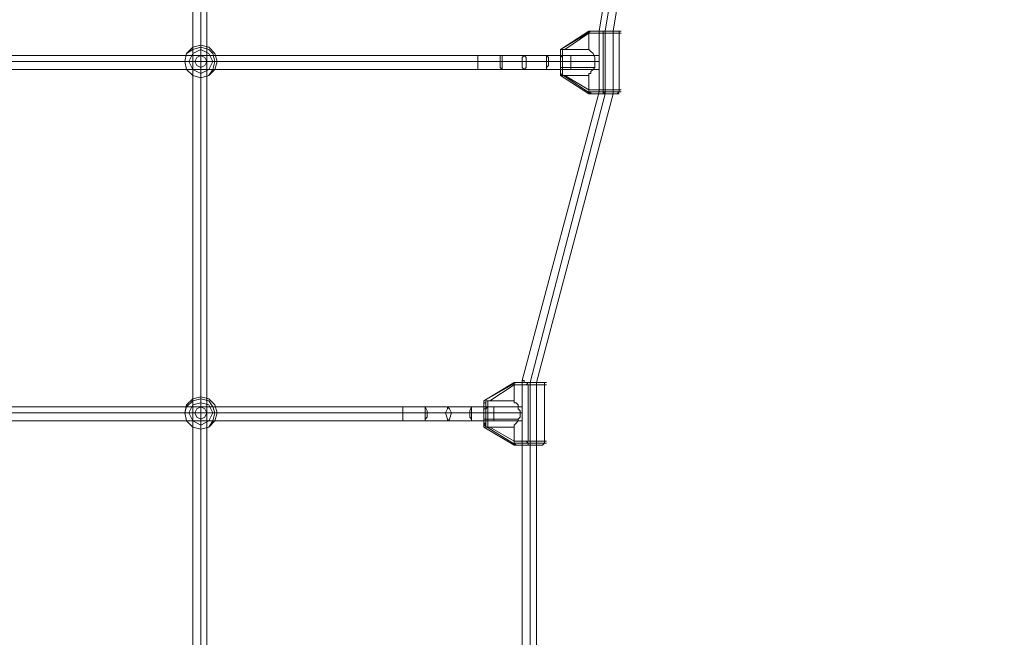
# Model space of a CAD drawing. Units: millimetres. Extents: x 341 to 13341, y 171 to 13171.
# Drawn here: x 10470 to 11578, y 6617 to 7313 of the extents above; entities that cross this region are included whole.
import ezdxf

# ---------------------------------------------------------------- set-up
doc = ezdxf.new("R2010")
doc.units = ezdxf.units.MM
doc.layers.get('0').update_dxf_attribs({"lineweight": 9})
doc.layers.add('taifun', color=251, linetype='Continuous', lineweight=9)

msp = doc.modelspace()

# ---------------------------------------------------------------- linework, layer by layer
msp.add_circle((6841.2, 6670.6), 6500)
at = {"layer": 'taifun', "flags": 128}
for points in [[(10680.7, 7661.9), (10678.4, 7661.9), (10673.9, 7661.9), (10667, 7661.9), (10664.8, 7661.9), (10664.8, 5682.5)], [(10667, 7661.9), (10673.9, 7661.9), (10678.4, 7661.9), (10680.7, 7661.9), (10680.7, 5682.5)], [(11035.6, 6481.1), (11035.6, 6861.1), (11035.6, 6877), (11035.6, 6906.6), (11122.1, 7231.9), (11122.1, 7256.9), (11122.1, 7272.9), (11122.1, 7300.2), (11179, 7646), (11179, 7661.9), (11181.2, 7661.9), (11185.8, 7661.9), (11192.6, 7661.9)], [(11181.2, 5682.5), (11185.8, 5682.5), (11192.6, 5682.5), (11194.9, 5682.5), (11194.9, 5698.4), (11138, 6044.3), (11138, 6112.5), (11051.5, 6440.2), (11051.5, 6904.3), (11138, 7229.6), (11138, 7300.2), (11194.9, 7646), (11194.9, 7661.9), (11192.6, 7661.9), (11185.8, 7661.9), (11181.2, 7661.9), (11179, 7661.9)], [(11142.6, 7300.2), (11133.5, 7300.2), (11124.4, 7300.2), (11117.5, 7300.2), (11113, 7300.2), (11117.5, 7300.2), (11124.4, 7300.2), (11133.5, 7300.2), (11142.6, 7300.2), (11147.1, 7300.2)], [(11115.3, 7300.2), (11122.1, 7300.2), (11135.7, 7300.2), (11144.8, 7300.2)], [(11135.7, 7300.2), (11122.1, 7300.2), (11115.3, 7300.2)], [(11090.2, 7259.2), (11090.2, 7266.1), (11090.2, 7270.6), (11090.2, 7272.9), (11090.2, 7270.6), (11090.2, 7266.1), (11090.2, 7259.2), (11090.2, 7256.9)], [(11142.6, 7234.2), (11133.5, 7234.2), (11124.4, 7234.2), (11115.3, 7234.2), (11110.7, 7234.2), (11115.3, 7234.2), (11124.4, 7234.2), (11133.5, 7234.2), (11142.6, 7234.2), (11147.1, 7234.2)], [(11056.1, 6904.3), (11049.3, 6904.3), (11040.2, 6904.3), (11031.1, 6904.3), (11026.5, 6904.3), (11031.1, 6904.3), (11040.2, 6904.3), (11049.3, 6904.3), (11056.1, 6904.3), (11062.9, 6904.3)], [(11028.8, 6904.3), (11037.9, 6904.3), (11049.3, 6904.3), (11058.4, 6904.3)], [(11049.3, 6904.3), (11037.9, 6904.3), (11028.8, 6904.3)], [(11003.8, 6863.3), (11003.8, 6870.2), (11003.8, 6874.7), (11003.8, 6877), (11003.8, 6874.7), (11003.8, 6870.2), (11003.8, 6863.3), (11003.8, 6861.1)], [(11058.4, 6838.3), (11049.3, 6838.3), (11040.2, 6838.3), (11031.1, 6838.3), (11026.5, 6838.3), (11031.1, 6838.3), (11040.2, 6838.3), (11049.3, 6838.3), (11058.4, 6838.3), (11062.9, 6838.3)]]:
    msp.add_lwpolyline(points, dxfattribs=at)
for points in [[(10673.9, 5682.5), (10673.9, 7661.9), (10673.9, 7266.1), (10673.9, 6870.2), (10673.9, 6474.3), (10673.9, 6078.4)], [(11128.9, 7300.2), (11185.8, 7646)], [(11110.7, 7300.2), (11078.8, 7279.7), (11110.7, 7300.2)], [(11113, 7300.2), (11078.8, 7279.7)], [(11083.4, 7279.7), (11110.7, 7297.9)], [(11115.3, 7300.2), (11113, 7300.2), (11110.7, 7300.2), (11113, 7300.2)], [(11110.7, 7297.9), (11110.7, 7300.2), (11113, 7300.2), (11115.3, 7300.2), (11113, 7300.2), (11110.7, 7300.2)], [(11110.7, 7297.9), (11115.3, 7297.9), (11124.4, 7297.9), (11133.5, 7297.9), (11142.6, 7297.9), (11147.1, 7297.9), (11142.6, 7297.9), (11133.5, 7297.9), (11124.4, 7297.9), (11115.3, 7297.9)], [(11110.7, 7279.7), (11113, 7277.4), (11115.3, 7275.2), (11117.5, 7270.6), (11117.5, 7268.3), (11117.5, 7266.1), (11117.5, 7261.5), (11117.5, 7259.2), (11115.3, 7256.9), (11113, 7254.7), (11113, 7252.4), (11110.7, 7252.4), (11110.7, 7250.1), (11110.7, 7234.2), (11110.7, 7250.1), (11110.7, 7252.4), (11113, 7252.4), (11113, 7254.7), (11115.3, 7256.9), (11117.5, 7259.2), (11117.5, 7261.5), (11117.5, 7266.1), (11117.5, 7268.3), (11117.5, 7270.6), (11115.3, 7275.2), (11113, 7277.4), (11110.7, 7279.7), (11110.7, 7297.9)], [(11122.1, 7300.2), (11124.4, 7300.2), (11126.6, 7300.2), (11128.9, 7300.2), (11126.6, 7300.2), (11124.4, 7300.2)], [(11126.6, 7300.2), (11126.6, 7297.9)], [(11126.6, 7234.2), (11126.6, 7297.9)], [(11138, 7300.2), (11135.7, 7300.2), (11133.5, 7300.2), (11131.2, 7300.2), (11128.9, 7300.2), (11131.2, 7300.2), (11133.5, 7300.2), (11135.7, 7300.2)], [(11128.9, 7229.6), (11128.9, 7300.2)], [(11142.6, 7300.2), (11144.8, 7300.2), (11144.8, 7297.9), (11144.8, 7300.2)], [(11144.8, 7297.9), (11144.8, 7234.2), (11144.8, 7297.9)], [(10692.1, 7266.1), (10689.8, 7275.2), (10683, 7282), (10673.9, 7284.3), (10664.8, 7282), (10657.9, 7275.2), (10655.7, 7266.1), (10657.9, 7256.9), (10664.8, 7250.1), (10673.9, 7247.8), (10683, 7250.1), (10689.8, 7256.9), (10692.1, 7266.1)], [(10692.1, 7266.1), (10689.8, 7275.2), (10683, 7282), (10673.9, 7284.3), (10664.8, 7282), (10657.9, 7275.2), (10655.7, 7266.1), (10657.9, 7256.9), (10664.8, 7250.1), (10673.9, 7247.8), (10683, 7250.1), (10689.8, 7256.9), (10692.1, 7266.1)], [(10689.8, 7266.1), (10687.5, 7275.2), (10683, 7279.7), (10673.9, 7282), (10664.8, 7279.7), (10657.9, 7275.2), (10655.7, 7266.1), (10657.9, 7256.9), (10664.8, 7250.1), (10673.9, 7247.8), (10683, 7250.1), (10687.5, 7256.9), (10689.8, 7266.1)], [(10689.8, 7266.1), (10687.5, 7275.2), (10683, 7279.7), (10673.9, 7282), (10664.8, 7279.7), (10657.9, 7275.2), (10655.7, 7266.1), (10657.9, 7256.9), (10664.8, 7250.1), (10673.9, 7247.8), (10683, 7250.1), (10687.5, 7256.9), (10689.8, 7266.1)], [(10692.1, 7266.1), (10689.8, 7266.1), (10683, 7266.1), (10673.9, 7266.1), (10673.9, 7275.2), (10673.9, 7282), (10673.9, 7284.3), (10673.9, 7282), (10673.9, 7275.2), (10673.9, 7266.1), (10683, 7266.1), (10689.8, 7266.1)], [(10985.6, 7272.9), (11037.9, 7272.9), (11090.2, 7272.9), (11122.1, 7272.9), (11122.1, 7256.9), (11090.2, 7256.9), (11037.9, 7256.9), (10985.6, 7256.9), (9991.3, 7256.9), (9939, 7256.9), (9886.6, 7256.9), (9854.8, 7256.9), (9854.8, 7272.9), (9886.6, 7272.9), (9939, 7272.9), (9991.3, 7272.9)], [(10687.5, 7266.1), (10683, 7275.2), (10673.9, 7279.7), (10664.8, 7275.2), (10660.2, 7266.1), (10664.8, 7256.9), (10673.9, 7252.4), (10683, 7256.9), (10687.5, 7266.1)], [(10687.5, 7266.1), (10683, 7275.2), (10673.9, 7279.7), (10664.8, 7275.2), (10660.2, 7266.1), (10664.8, 7256.9), (10673.9, 7252.4), (10683, 7256.9), (10687.5, 7266.1)], [(10680.7, 7266.1), (10678.4, 7270.6), (10673.9, 7272.9), (10669.3, 7270.6), (10667, 7266.1), (10669.3, 7261.5), (10673.9, 7259.2), (10678.4, 7261.5), (10680.7, 7266.1)], [(10680.7, 7266.1), (10678.4, 7270.6), (10673.9, 7272.9), (10669.3, 7270.6), (10667, 7266.1), (10669.3, 7261.5), (10673.9, 7259.2), (10678.4, 7261.5), (10680.7, 7266.1)], [(10985.6, 7272.9), (10985.6, 7270.6), (10985.6, 7266.1), (10985.6, 7259.2), (10985.6, 7256.9), (10985.6, 7259.2), (10985.6, 7266.1), (10985.6, 7270.6), (10985.6, 7272.9)], [(11012.9, 7272.9), (11012.9, 7270.6), (11012.9, 7266.1), (11012.9, 7261.5), (11012.9, 7259.2), (11012.9, 7256.9), (11010.6, 7259.2), (11010.6, 7261.5), (11010.6, 7266.1), (11010.6, 7270.6), (11010.6, 7272.9), (11012.9, 7272.9)], [(11037.9, 7272.9), (11040.2, 7270.6), (11040.2, 7266.1), (11040.2, 7259.2), (11037.9, 7256.9), (11035.6, 7259.2), (11035.6, 7266.1), (11035.6, 7270.6), (11037.9, 7272.9)], [(11062.9, 7272.9), (11065.2, 7270.6), (11065.2, 7266.1), (11065.2, 7261.5), (11062.9, 7259.2), (11062.9, 7256.9), (11062.9, 7259.2), (11062.9, 7261.5), (11062.9, 7266.1), (11062.9, 7270.6), (11062.9, 7272.9)], [(11078.8, 7254.7), (11078.8, 7261.5), (11078.8, 7270.6), (11078.8, 7277.4), (11078.8, 7279.7), (11078.8, 7277.4), (11078.8, 7270.6), (11078.8, 7261.5), (11078.8, 7254.7), (11078.8, 7252.4), (11078.8, 7250.1), (11078.8, 7252.4)], [(11078.8, 7277.4), (11078.8, 7279.7), (11081.1, 7279.7), (11078.8, 7279.7)], [(11078.8, 7279.7), (11078.8, 7270.6), (11078.8, 7259.2), (11078.8, 7252.4), (11078.8, 7259.2), (11078.8, 7270.6)], [(11081.1, 7272.9), (11078.8, 7270.6)], [(11081.1, 7279.7), (11083.4, 7279.7)], [(11081.1, 7250.1), (11081.1, 7259.2), (11081.1, 7272.9), (11081.1, 7279.7), (11081.1, 7272.9), (11081.1, 7259.2)], [(11081.1, 7272.9), (11117.5, 7272.9)], [(11083.4, 7279.7), (11110.7, 7279.7)], [(11122.1, 7272.9), (11122.1, 7270.6), (11122.1, 7266.1), (11122.1, 7259.2), (11122.1, 7256.9), (11122.1, 7259.2), (11122.1, 7266.1), (11122.1, 7270.6)], [(10985.6, 7266.1), (9991.3, 7266.1), (10303, 7266.1), (10673.9, 7266.1)], [(10655.7, 7266.1), (10657.9, 7266.1), (10664.8, 7266.1), (10673.9, 7266.1), (10664.8, 7266.1), (10657.9, 7266.1)], [(10673.9, 7247.8), (10673.9, 7250.1), (10673.9, 7256.9), (10673.9, 7266.1), (10673.9, 7256.9), (10673.9, 7250.1)], [(11040.2, 7266.1), (11012.9, 7266.1), (10985.6, 7266.1), (11035.6, 7266.1), (11062.9, 7266.1), (11090.2, 7266.1)], [(11081.1, 7259.2), (11078.8, 7259.2)], [(11081.1, 7259.2), (11117.5, 7259.2)], [(11122.1, 7266.1), (11090.2, 7266.1)], [(11078.8, 7254.7), (11078.8, 7252.4), (11078.8, 7250.1), (11081.1, 7250.1), (11078.8, 7250.1), (11078.8, 7252.4)], [(11078.8, 7252.4), (11113, 7229.6), (11078.8, 7252.4)], [(11078.8, 7250.1), (11110.7, 7229.6), (11078.8, 7250.1)], [(11083.4, 7250.1), (11081.1, 7250.1)], [(11083.4, 7250.1), (11110.7, 7234.2), (11083.4, 7250.1)], [(11110.7, 7250.1), (11083.4, 7250.1)], [(11044.7, 6904.3), (11128.9, 7229.6)], [(11110.7, 7234.2), (11110.7, 7231.9), (11113, 7231.9), (11113, 7229.6), (11115.3, 7229.6), (11113, 7229.6), (11113, 7231.9), (11110.7, 7231.9)], [(11110.7, 7229.6), (11113, 7229.6), (11115.3, 7229.6), (11113, 7229.6)], [(11113, 7231.9), (11117.5, 7231.9), (11124.4, 7231.9), (11133.5, 7231.9), (11142.6, 7231.9), (11147.1, 7231.9), (11142.6, 7231.9), (11133.5, 7231.9), (11124.4, 7231.9), (11117.5, 7231.9)], [(11115.3, 7229.6), (11122.1, 7229.6), (11135.7, 7229.6), (11144.8, 7229.6), (11135.7, 7229.6), (11122.1, 7229.6)], [(11122.1, 7231.9), (11124.4, 7231.9), (11126.6, 7231.9), (11128.9, 7229.6), (11126.6, 7231.9), (11124.4, 7231.9)], [(11126.6, 7234.2), (11126.6, 7231.9), (11126.6, 7229.6), (11126.6, 7231.9)], [(11138, 7229.6), (11135.7, 7229.6), (11133.5, 7229.6), (11131.2, 7229.6), (11128.9, 7229.6), (11131.2, 7229.6), (11133.5, 7229.6), (11135.7, 7229.6)], [(11144.8, 7234.2), (11144.8, 7231.9), (11142.6, 7229.6), (11144.8, 7231.9)], [(11035.6, 6906.6), (11037.9, 6906.6), (11037.9, 6904.3), (11040.2, 6904.3), (11042.4, 6904.3), (11044.7, 6904.3), (11042.4, 6904.3), (11040.2, 6904.3), (11037.9, 6904.3), (11037.9, 6906.6)], [(11026.5, 6904.3), (10992.4, 6883.8), (11026.5, 6904.3)], [(11028.8, 6904.3), (10992.4, 6883.8)], [(10999.2, 6883.8), (11026.5, 6902)], [(11026.5, 6904.3), (11028.8, 6904.3)], [(11026.5, 6902), (11026.5, 6904.3), (11028.8, 6904.3), (11026.5, 6904.3)], [(11026.5, 6902), (11031.1, 6902), (11040.2, 6902), (11049.3, 6902), (11058.4, 6902), (11062.9, 6902), (11058.4, 6902), (11049.3, 6902), (11040.2, 6902), (11031.1, 6902)], [(11026.5, 6883.8), (11026.5, 6881.5), (11028.8, 6881.5), (11031.1, 6879.3), (11031.1, 6874.7), (11033.3, 6872.4), (11033.3, 6870.2), (11033.3, 6865.6), (11031.1, 6863.3), (11031.1, 6861.1), (11028.8, 6858.8), (11026.5, 6856.5), (11026.5, 6854.2), (11026.5, 6838.3), (11026.5, 6854.2), (11026.5, 6856.5), (11028.8, 6858.8), (11031.1, 6861.1), (11031.1, 6863.3), (11033.3, 6865.6), (11033.3, 6870.2), (11033.3, 6872.4), (11031.1, 6874.7), (11031.1, 6879.3), (11028.8, 6881.5), (11026.5, 6881.5), (11026.5, 6883.8), (11026.5, 6902)], [(11042.4, 6904.3), (11040.2, 6902)], [(11042.4, 6838.3), (11042.4, 6902)], [(11051.5, 6904.3), (11049.3, 6904.3), (11047, 6904.3), (11044.7, 6904.3), (11047, 6904.3), (11049.3, 6904.3)], [(11044.7, 6437.9), (11044.7, 6904.3)], [(11058.4, 6904.3), (11060.6, 6904.3), (11060.6, 6902), (11060.6, 6904.3)], [(11060.6, 6902), (11060.6, 6838.3), (11060.6, 6902)], [(10692.1, 6870.2), (10689.8, 6879.3), (10683, 6886.1), (10673.9, 6888.4), (10664.8, 6886.1), (10657.9, 6879.3), (10655.7, 6870.2), (10657.9, 6861.1), (10664.8, 6854.2), (10673.9, 6852), (10683, 6854.2), (10689.8, 6861.1), (10692.1, 6870.2)], [(10692.1, 6870.2), (10689.8, 6879.3), (10683, 6886.1), (10673.9, 6888.4), (10664.8, 6886.1), (10657.9, 6879.3), (10655.7, 6870.2), (10657.9, 6861.1), (10664.8, 6854.2), (10673.9, 6852), (10683, 6854.2), (10689.8, 6861.1), (10692.1, 6870.2)], [(10689.8, 6870.2), (10687.5, 6877), (10683, 6883.8), (10673.9, 6886.1), (10664.8, 6883.8), (10657.9, 6877), (10655.7, 6870.2), (10657.9, 6861.1), (10664.8, 6854.2), (10673.9, 6852), (10683, 6854.2), (10687.5, 6861.1), (10689.8, 6870.2)], [(10689.8, 6870.2), (10687.5, 6877), (10683, 6883.8), (10673.9, 6886.1), (10664.8, 6883.8), (10657.9, 6877), (10655.7, 6870.2), (10657.9, 6861.1), (10664.8, 6854.2), (10673.9, 6852), (10683, 6854.2), (10687.5, 6861.1), (10689.8, 6870.2)], [(10692.1, 6870.2), (10689.8, 6870.2), (10683, 6870.2), (10673.9, 6870.2), (10673.9, 6879.3), (10673.9, 6886.1), (10673.9, 6888.4), (10673.9, 6886.1), (10673.9, 6879.3), (10673.9, 6870.2), (10683, 6870.2), (10689.8, 6870.2)], [(10992.4, 6858.8), (10992.4, 6865.6), (10992.4, 6874.7), (10992.4, 6881.5), (10992.4, 6883.8), (10992.4, 6881.5), (10992.4, 6874.7), (10992.4, 6865.6), (10992.4, 6858.8), (10992.4, 6856.5), (10992.4, 6854.2), (10992.4, 6856.5)], [(10992.4, 6881.5), (10994.7, 6881.5), (10994.7, 6883.8), (10996.9, 6883.8), (10994.7, 6883.8), (10994.7, 6881.5)], [(10994.7, 6883.8), (10994.7, 6874.7), (10994.7, 6863.3), (10994.7, 6856.5), (10994.7, 6863.3), (10994.7, 6874.7)], [(10996.9, 6883.8), (10999.2, 6883.8)], [(10996.9, 6854.2), (10996.9, 6863.3), (10996.9, 6877), (10996.9, 6883.8), (10996.9, 6877), (10996.9, 6863.3)], [(10999.2, 6883.8), (11026.5, 6883.8)], [(10901.4, 6877), (10951.4, 6877), (11003.8, 6877), (11035.6, 6877), (11035.6, 6861.1), (11003.8, 6861.1), (10951.4, 6861.1), (10901.4, 6861.1), (10075.5, 6861.1), (10023.2, 6861.1), (9973.1, 6861.1), (9941.2, 6861.1), (9941.2, 6877), (9973.1, 6877), (10023.2, 6877), (10075.5, 6877)], [(10687.5, 6870.2), (10683, 6879.3), (10673.9, 6881.5), (10664.8, 6879.3), (10660.2, 6870.2), (10664.8, 6861.1), (10673.9, 6856.5), (10683, 6861.1), (10687.5, 6870.2)], [(10687.5, 6870.2), (10683, 6879.3), (10673.9, 6881.5), (10664.8, 6879.3), (10660.2, 6870.2), (10664.8, 6861.1), (10673.9, 6856.5), (10683, 6861.1), (10687.5, 6870.2)], [(10680.7, 6870.2), (10678.4, 6874.7), (10673.9, 6877), (10669.3, 6874.7), (10667, 6870.2), (10669.3, 6865.6), (10673.9, 6863.3), (10678.4, 6865.6), (10680.7, 6870.2)], [(10680.7, 6870.2), (10678.4, 6874.7), (10673.9, 6877), (10669.3, 6874.7), (10667, 6870.2), (10669.3, 6865.6), (10673.9, 6863.3), (10678.4, 6865.6), (10680.7, 6870.2)], [(10901.4, 6877), (10901.4, 6874.7), (10901.4, 6870.2), (10901.4, 6863.3), (10901.4, 6861.1), (10901.4, 6863.3), (10901.4, 6870.2), (10901.4, 6874.7), (10901.4, 6877)], [(10926.4, 6877), (10928.7, 6872.4), (10928.7, 6870.2), (10928.7, 6865.6), (10926.4, 6863.3), (10926.4, 6861.1), (10926.4, 6863.3), (10926.4, 6865.6), (10926.4, 6870.2), (10926.4, 6872.4), (10926.4, 6877)], [(10951.4, 6877), (10953.7, 6874.7), (10956, 6870.2), (10953.7, 6863.3), (10951.4, 6861.1), (10951.4, 6863.3), (10949.2, 6870.2), (10951.4, 6874.7), (10951.4, 6877)], [(10978.7, 6877), (10978.7, 6872.4), (10978.7, 6870.2), (10978.7, 6865.6), (10978.7, 6863.3), (10978.7, 6861.1), (10978.7, 6863.3), (10976.5, 6865.6), (10976.5, 6870.2), (10976.5, 6872.4), (10978.7, 6877)], [(10996.9, 6877), (10994.7, 6874.7), (10992.4, 6874.7), (10994.7, 6874.7)], [(10996.9, 6877), (11031.1, 6877)], [(11035.6, 6861.1), (11035.6, 6863.3), (11035.6, 6870.2), (11035.6, 6874.7), (11035.6, 6877), (11035.6, 6874.7), (11035.6, 6870.2), (11035.6, 6863.3)], [(10901.4, 6870.2), (10673.9, 6870.2), (10303, 6870.2), (10075.5, 6870.2)], [(10655.7, 6870.2), (10657.9, 6870.2), (10664.8, 6870.2), (10673.9, 6870.2), (10664.8, 6870.2), (10657.9, 6870.2)], [(10673.9, 6852), (10673.9, 6854.2), (10673.9, 6861.1), (10673.9, 6870.2), (10673.9, 6861.1), (10673.9, 6854.2)], [(10956, 6870.2), (10928.7, 6870.2), (10901.4, 6870.2), (10949.2, 6870.2), (10976.5, 6870.2), (11003.8, 6870.2)], [(10996.9, 6863.3), (10994.7, 6863.3), (10992.4, 6863.3), (10994.7, 6863.3)], [(10996.9, 6863.3), (11031.1, 6863.3)], [(11035.6, 6870.2), (11003.8, 6870.2)], [(10992.4, 6858.8), (10994.7, 6858.8), (10994.7, 6856.5), (10994.7, 6854.2), (10996.9, 6854.2), (10994.7, 6854.2), (10994.7, 6856.5)], [(10992.4, 6856.5), (11028.8, 6833.8), (10992.4, 6856.5)], [(10992.4, 6854.2), (11026.5, 6833.8), (10992.4, 6854.2)], [(10999.2, 6854.2), (10996.9, 6854.2)], [(10999.2, 6854.2), (11026.5, 6838.3), (10999.2, 6854.2)], [(11026.5, 6854.2), (10999.2, 6854.2)], [(11026.5, 6838.3), (11026.5, 6836), (11028.8, 6833.8), (11026.5, 6836)], [(11040.2, 6838.3), (11042.4, 6836), (11042.4, 6833.8), (11042.4, 6836)], [(11060.6, 6838.3), (11060.6, 6836), (11058.4, 6833.8), (11060.6, 6836)], [(11026.5, 6836), (11031.1, 6836), (11040.2, 6836), (11049.3, 6836), (11056.1, 6836), (11062.9, 6836), (11056.1, 6836), (11049.3, 6836), (11040.2, 6836), (11031.1, 6836)], [(11026.5, 6833.8), (11028.8, 6833.8)], [(11058.4, 6833.8), (11049.3, 6833.8), (11037.9, 6833.8), (11028.8, 6833.8), (11037.9, 6833.8), (11049.3, 6833.8)]]:
    msp.add_lwpolyline(points, close=True, dxfattribs=at)

doc.saveas('drawing.dxf')
